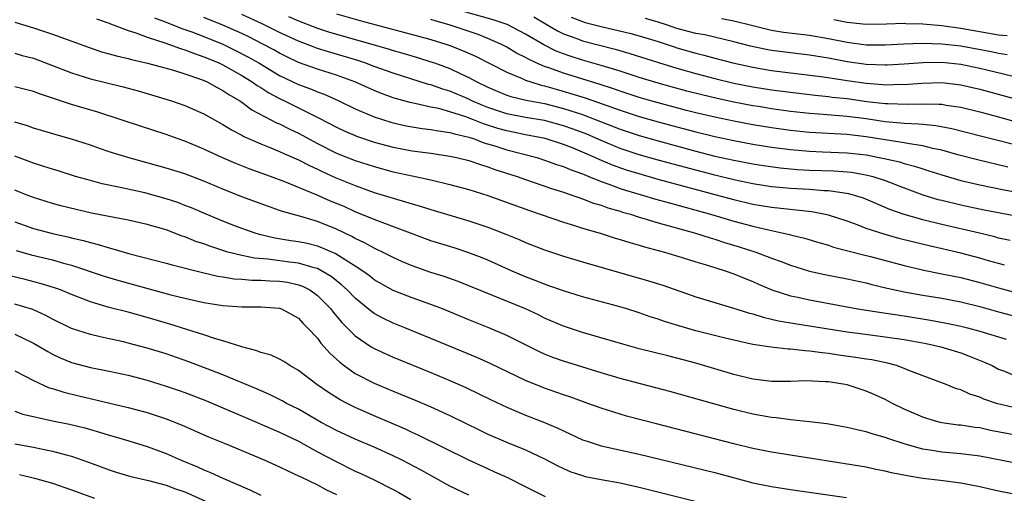
# Model space of a CAD drawing. Units: inches. Extents: x 2619000 to 2622000, y 1536000 to 1539000.
# Drawn here: x 2619262 to 2619366, y 1536293 to 1536344 of the extents above; entities that cross this region are included whole.
import ezdxf

# ---------------------------------------------------------------- set-up
doc = ezdxf.new("R2010")
doc.units = ezdxf.units.IN
doc.header["$MEASUREMENT"] = 0
doc.layers.add('LD26191536_2ft', color=112, linetype='Continuous')

msp = doc.modelspace()

# ---------------------------------------------------------------- linework, layer by layer
at = {"layer": 'LD26191536_2ft'}
for points, elevation in [([(2619367.98, 1536330.02), (2619363.22, 1536331.22), (2619360.05, 1536332.05), (2619358.37, 1536332.37), (2619357, 1536332.48), (2619356.54, 1536332.54), (2619355, 1536332.6), (2619354.65, 1536332.65), (2619353, 1536332.79), (2619351, 1536333.08), (2619349, 1536333.33), (2619346.45, 1536333.55), (2619345, 1536333.66), (2619343, 1536333.88), (2619341, 1536334.16), (2619339.62, 1536334.38), (2619339, 1536334.48), (2619337, 1536334.85), (2619335.23, 1536335.23), (2619333.62, 1536335.62), (2619332.03, 1536336.03), (2619329, 1536336.85), (2619327, 1536337.46), (2619325, 1536338.12), (2619323, 1536338.74), (2619321, 1536339.3), (2619319.71, 1536339.71), (2619319, 1536339.95), (2619318.24, 1536340.24), (2619316.91, 1536340.91), (2619315, 1536342.05), (2619313.06, 1536343.06), (2619311.56, 1536343.56), (2619308.45, 1536344.45)], 8368), ([(2619269.66, 1536343.66), (2619271, 1536343.19), (2619271.13, 1536343.13), (2619273, 1536342.43), (2619273.82, 1536342.18), (2619275, 1536341.72), (2619276.86, 1536341.14), (2619278.52, 1536340.52), (2619279, 1536340.39), (2619279.99, 1536339.99), (2619281, 1536339.66), (2619281.46, 1536339.46), (2619282.58, 1536339), (2619283, 1536338.8), (2619285, 1536337.68), (2619286.11, 1536337), (2619286.62, 1536336.62), (2619287, 1536336.4), (2619287.85, 1536335.85), (2619289, 1536335.24), (2619289.51, 1536335), (2619292.49, 1536333.51), (2619293.18, 1536333.18), (2619295, 1536332.21), (2619295.82, 1536331.82), (2619297.22, 1536331.22), (2619299, 1536330.64), (2619301, 1536330.11), (2619303, 1536329.72), (2619305, 1536329.45), (2619307, 1536329.15), (2619307.68, 1536329), (2619309, 1536328.67), (2619310.25, 1536328.25), (2619311, 1536328.03), (2619311.75, 1536327.75), (2619314.1, 1536327), (2619315, 1536326.67), (2619317.72, 1536325.72), (2619319, 1536325.33), (2619319.98, 1536325), (2619320.73, 1536324.73), (2619321, 1536324.65), (2619322.18, 1536324.18), (2619323, 1536323.95), (2619323.69, 1536323.69), (2619325, 1536323.32), (2619325.24, 1536323.24), (2619326.1, 1536323), (2619327, 1536322.71), (2619327.4, 1536322.6), (2619329, 1536322.11), (2619332.94, 1536321), (2619334.5, 1536320.5), (2619335, 1536320.36), (2619336.03, 1536320.03), (2619337.57, 1536319.57), (2619339.34, 1536319), (2619341, 1536318.37), (2619342.01, 1536318.01), (2619343, 1536317.63), (2619345, 1536317), (2619346.63, 1536316.63), (2619349, 1536316.17), (2619351, 1536315.74), (2619351.58, 1536315.58), (2619353.2, 1536315.2), (2619355, 1536314.81), (2619357, 1536314.45), (2619359, 1536314.13), (2619361, 1536313.74), (2619363, 1536313.24), (2619365, 1536312.69), (2619367, 1536312.15)], 8382), ([(2619275.78, 1536343.78), (2619277, 1536343.33), (2619278.66, 1536342.66), (2619279, 1536342.55), (2619279.71, 1536342.29), (2619281, 1536341.79), (2619283, 1536340.97), (2619284.33, 1536340.33), (2619285.65, 1536339.65), (2619286.79, 1536339), (2619289, 1536337.69), (2619291, 1536336.74), (2619292.26, 1536336.26), (2619293, 1536335.94), (2619293.7, 1536335.7), (2619295.25, 1536335), (2619297, 1536334.15), (2619299, 1536333.3), (2619300.74, 1536332.74), (2619301, 1536332.67), (2619302.37, 1536332.37), (2619303, 1536332.25), (2619304.08, 1536332.08), (2619305, 1536331.97), (2619305.81, 1536331.81), (2619307, 1536331.66), (2619307.49, 1536331.49), (2619309, 1536331.16), (2619309.11, 1536331.11), (2619309.48, 1536331), (2619310.57, 1536330.57), (2619311.76, 1536330.24), (2619313, 1536329.83), (2619316.18, 1536329), (2619317, 1536328.74), (2619318.27, 1536328.27), (2619319, 1536328.05), (2619319.72, 1536327.72), (2619321, 1536327.28), (2619321.19, 1536327.19), (2619321.7, 1536327), (2619323, 1536326.47), (2619323.81, 1536326.19), (2619325, 1536325.74), (2619325.55, 1536325.55), (2619327.47, 1536325), (2619328.64, 1536324.64), (2619330.2, 1536324.2), (2619334.55, 1536323), (2619337, 1536322.27), (2619339, 1536321.73), (2619340.66, 1536321.34), (2619342.88, 1536320.88), (2619343, 1536320.84), (2619344.49, 1536320.49), (2619346.01, 1536320.01), (2619347, 1536319.74), (2619347.55, 1536319.54), (2619350.72, 1536318.72), (2619351.45, 1536318.55), (2619355, 1536317.6), (2619357.1, 1536317.1), (2619359, 1536316.72), (2619361, 1536316.3), (2619363, 1536315.78), (2619365, 1536315.21), (2619369, 1536314.14)], 8380), ([(2619365.63, 1536317.63), (2619365, 1536317.79), (2619363.91, 1536318.09), (2619363, 1536318.35), (2619361, 1536318.88), (2619357.65, 1536319.65), (2619356.04, 1536320.04), (2619354.45, 1536320.45), (2619352.89, 1536320.89), (2619351, 1536321.51), (2619350.16, 1536321.84), (2619349, 1536322.26), (2619347, 1536322.92), (2619345.26, 1536323.26), (2619341, 1536323.71), (2619339.91, 1536323.91), (2619339, 1536324.05), (2619337, 1536324.52), (2619329, 1536326.69), (2619327, 1536327.26), (2619325.67, 1536327.67), (2619324.19, 1536328.19), (2619322.78, 1536328.78), (2619322.33, 1536329), (2619321, 1536329.58), (2619320.02, 1536329.98), (2619319, 1536330.38), (2619317.06, 1536331), (2619315, 1536331.41), (2619313.68, 1536331.68), (2619313, 1536331.81), (2619312.07, 1536332.07), (2619310.55, 1536332.55), (2619309.48, 1536333), (2619308.69, 1536333.31), (2619307, 1536333.85), (2619305.83, 1536334.17), (2619305, 1536334.33), (2619303.28, 1536334.72), (2619302.81, 1536334.81), (2619301.25, 1536335.25), (2619301, 1536335.33), (2619299.77, 1536335.77), (2619299, 1536336.08), (2619296.95, 1536337), (2619295, 1536337.71), (2619293, 1536338.34), (2619291, 1536339.06), (2619289.68, 1536339.68), (2619289, 1536340.02), (2619288.38, 1536340.38), (2619287.22, 1536341), (2619285.75, 1536341.75), (2619285, 1536342.1), (2619283, 1536343), (2619281, 1536343.81)], 8378), ([(2619366.23, 1536320.23), (2619365, 1536320.49), (2619364.61, 1536320.61), (2619362.99, 1536320.99), (2619359, 1536321.91), (2619357, 1536322.4), (2619354.92, 1536323), (2619353.5, 1536323.5), (2619350.7, 1536324.7), (2619349.78, 1536325), (2619349.17, 1536325.17), (2619347, 1536325.48), (2619346.51, 1536325.49), (2619345, 1536325.61), (2619343, 1536325.73), (2619341.83, 1536325.83), (2619341, 1536325.92), (2619339, 1536326.22), (2619337, 1536326.63), (2619335, 1536327.12), (2619333, 1536327.65), (2619329, 1536328.73), (2619327, 1536329.3), (2619325, 1536329.97), (2619323, 1536330.79), (2619321.46, 1536331.46), (2619320.01, 1536332.01), (2619319, 1536332.37), (2619317, 1536332.91), (2619315, 1536333.25), (2619313, 1536333.63), (2619311, 1536334.3), (2619310.49, 1536334.49), (2619309.33, 1536335), (2619309, 1536335.16), (2619307, 1536336.03), (2619306.24, 1536336.24), (2619305, 1536336.68), (2619304.74, 1536336.74), (2619301, 1536337.92), (2619299, 1536338.63), (2619298.02, 1536339), (2619297.26, 1536339.26), (2619295.73, 1536339.73), (2619294.18, 1536340.18), (2619293, 1536340.54), (2619292.66, 1536340.66), (2619291, 1536341.29), (2619289, 1536342.23), (2619287.14, 1536343.14), (2619285, 1536344.13)], 8376), ([(2619289.93, 1536343.93), (2619291, 1536343.44), (2619293, 1536342.67), (2619294.27, 1536342.27), (2619300.48, 1536340.48), (2619301, 1536340.31), (2619302.03, 1536340.03), (2619303.57, 1536339.57), (2619305, 1536339.13), (2619305.38, 1536339), (2619307, 1536338.41), (2619308.14, 1536337.86), (2619309, 1536337.47), (2619309.84, 1536337), (2619311, 1536336.44), (2619312.01, 1536336.01), (2619313, 1536335.61), (2619313.45, 1536335.45), (2619315.07, 1536335.07), (2619317, 1536334.71), (2619319, 1536334.19), (2619321, 1536333.54), (2619322.45, 1536333), (2619325, 1536331.99), (2619327, 1536331.32), (2619329, 1536330.75), (2619333, 1536329.68), (2619335, 1536329.16), (2619337, 1536328.71), (2619339, 1536328.34), (2619340.16, 1536328.16), (2619341.92, 1536327.92), (2619343.75, 1536327.75), (2619345, 1536327.67), (2619347.58, 1536327.58), (2619349, 1536327.49), (2619349.44, 1536327.44), (2619351.15, 1536327.15), (2619351.71, 1536327), (2619353, 1536326.57), (2619355, 1536325.8), (2619357, 1536325.07), (2619358.58, 1536324.58), (2619359, 1536324.48), (2619361, 1536324), (2619363.48, 1536323.48), (2619365.15, 1536323.15), (2619367, 1536322.81)], 8374), ([(2619295, 1536344.19), (2619297.48, 1536343.48), (2619304.34, 1536341.66), (2619305, 1536341.47), (2619306.56, 1536341), (2619307, 1536340.85), (2619308.33, 1536340.33), (2619309.72, 1536339.72), (2619313, 1536338.01), (2619314.64, 1536337.36), (2619315, 1536337.19), (2619315.55, 1536337), (2619316.66, 1536336.66), (2619317, 1536336.59), (2619318.22, 1536336.22), (2619319.78, 1536335.78), (2619321.3, 1536335.3), (2619325, 1536334), (2619327, 1536333.33), (2619329, 1536332.76), (2619331, 1536332.23), (2619333, 1536331.71), (2619335, 1536331.22), (2619337, 1536330.79), (2619339, 1536330.43), (2619341, 1536330.11), (2619343, 1536329.84), (2619345, 1536329.67), (2619346.38, 1536329.62), (2619349, 1536329.5), (2619351, 1536329.27), (2619352.91, 1536328.91), (2619354.53, 1536328.53), (2619355, 1536328.37), (2619356.1, 1536328.1), (2619357, 1536327.79), (2619357.61, 1536327.61), (2619359, 1536327.16), (2619361, 1536326.59), (2619363, 1536326.12), (2619365.58, 1536325.58), (2619369, 1536324.96)], 8372), ([(2619365.98, 1536327.98), (2619362.75, 1536328.75), (2619360.7, 1536329.29), (2619359, 1536329.78), (2619358.03, 1536329.97), (2619357, 1536330.23), (2619355.56, 1536330.44), (2619355, 1536330.56), (2619351, 1536331.2), (2619349, 1536331.42), (2619345, 1536331.66), (2619343, 1536331.86), (2619341, 1536332.14), (2619339, 1536332.47), (2619337, 1536332.85), (2619335, 1536333.26), (2619333, 1536333.74), (2619332.01, 1536333.99), (2619329, 1536334.78), (2619328.23, 1536335), (2619327, 1536335.36), (2619325, 1536336.02), (2619324.28, 1536336.28), (2619322.77, 1536336.77), (2619321.96, 1536337), (2619319, 1536337.92), (2619317.55, 1536338.45), (2619317, 1536338.63), (2619316.13, 1536339), (2619315.36, 1536339.36), (2619315, 1536339.58), (2619314.05, 1536340.05), (2619313, 1536340.68), (2619312.39, 1536341), (2619311, 1536341.6), (2619310, 1536342), (2619307.01, 1536343), (2619305.44, 1536343.44), (2619305, 1536343.58)], 8370), ([(2619315.86, 1536343.86), (2619317.35, 1536343), (2619318.38, 1536342.38), (2619319, 1536342.09), (2619320.42, 1536341.58), (2619321, 1536341.35), (2619324.46, 1536340.46), (2619326.01, 1536340.01), (2619329.04, 1536339.04), (2619331, 1536338.45), (2619333, 1536337.88), (2619335, 1536337.34), (2619337, 1536336.86), (2619339, 1536336.49), (2619341, 1536336.17), (2619343, 1536335.9), (2619345.59, 1536335.59), (2619347, 1536335.45), (2619347.4, 1536335.4), (2619349, 1536335.23), (2619351.06, 1536334.94), (2619353, 1536334.72), (2619353.3, 1536334.7), (2619355.37, 1536334.63), (2619357, 1536334.68), (2619358.66, 1536334.66), (2619359, 1536334.64), (2619359.45, 1536334.55), (2619361, 1536334.33), (2619363, 1536333.83), (2619364.59, 1536333.41), (2619368.37, 1536332.37)], 8366), ([(2619319.83, 1536343.83), (2619321, 1536343.37), (2619321.28, 1536343.28), (2619323, 1536342.84), (2619326.12, 1536342.12), (2619327, 1536341.88), (2619329, 1536341.26), (2619330.69, 1536340.69), (2619331, 1536340.6), (2619333, 1536340.03), (2619333.83, 1536339.83), (2619335, 1536339.5), (2619336.92, 1536339), (2619339, 1536338.55), (2619341, 1536338.22), (2619346.48, 1536337.52), (2619349, 1536337.13), (2619351, 1536336.85), (2619352.74, 1536336.74), (2619353, 1536336.7), (2619354.75, 1536336.75), (2619355, 1536336.74), (2619356.87, 1536336.87), (2619359, 1536336.92), (2619361, 1536336.7), (2619363, 1536336.24), (2619371, 1536334.06)], 8364), ([(2619366.38, 1536337.62), (2619363, 1536338.43), (2619361, 1536338.84), (2619359, 1536339.05), (2619357, 1536339.02), (2619355, 1536338.87), (2619353.23, 1536338.77), (2619353, 1536338.76), (2619351, 1536338.83), (2619349, 1536339.11), (2619347, 1536339.5), (2619345, 1536339.83), (2619341, 1536340.33), (2619340.43, 1536340.43), (2619338.78, 1536340.78), (2619337, 1536341.25), (2619333.96, 1536341.96), (2619333, 1536342.11), (2619331, 1536342.65), (2619329.99, 1536343), (2619329, 1536343.32), (2619327.69, 1536343.69)], 8362), ([(2619335.71, 1536343.71), (2619337, 1536343.47), (2619339, 1536342.95), (2619341, 1536342.46), (2619342.26, 1536342.26), (2619345, 1536341.93), (2619347, 1536341.6), (2619349, 1536341.19), (2619351, 1536340.92), (2619353, 1536340.91), (2619354.97, 1536341.03), (2619356.89, 1536341.11), (2619359, 1536341.04), (2619361, 1536340.8), (2619364.2, 1536340.2), (2619365, 1536340.02), (2619365.89, 1536339.89)], 8360), ([(2619347.58, 1536343.58), (2619349, 1536343.31), (2619349.29, 1536343.29), (2619351, 1536343.1), (2619353.13, 1536343.13), (2619355, 1536343.19), (2619355.18, 1536343.18), (2619357, 1536343.15), (2619359, 1536342.97), (2619361, 1536342.69), (2619365, 1536341.98), (2619365.89, 1536341.89)], 8358), ([(2619261, 1536343.3), (2619263, 1536342.73), (2619265, 1536342.05), (2619268.7, 1536340.7), (2619270.19, 1536340.19), (2619271, 1536339.98), (2619271.75, 1536339.75), (2619273, 1536339.46), (2619273.35, 1536339.35), (2619275.02, 1536338.98), (2619277.77, 1536338.23), (2619279, 1536337.84), (2619280.76, 1536337.24), (2619281.33, 1536337), (2619282.39, 1536336.39), (2619283, 1536336.1), (2619283.65, 1536335.65), (2619284.8, 1536335), (2619285, 1536334.86), (2619286.06, 1536334.06), (2619288.09, 1536333), (2619288.68, 1536332.68), (2619289, 1536332.55), (2619290.02, 1536332.02), (2619291, 1536331.57), (2619293, 1536330.49), (2619295, 1536329.47), (2619297, 1536328.68), (2619299, 1536328.05), (2619301, 1536327.49), (2619303, 1536327.05), (2619305, 1536326.63), (2619307, 1536326.16), (2619309, 1536325.61), (2619311, 1536324.98), (2619315.4, 1536323.4), (2619319, 1536322.18), (2619320.18, 1536321.82), (2619321, 1536321.55), (2619322.87, 1536321), (2619324.47, 1536320.47), (2619325, 1536320.32), (2619326, 1536320), (2619327, 1536319.73), (2619327.55, 1536319.55), (2619329.67, 1536319), (2619331.56, 1536318.44), (2619333, 1536317.99), (2619333.75, 1536317.75), (2619335, 1536317.39), (2619336.2, 1536317), (2619337, 1536316.71), (2619338.2, 1536316.2), (2619339, 1536315.89), (2619339.61, 1536315.61), (2619341.02, 1536315.02), (2619343, 1536314.38), (2619343.77, 1536314.23), (2619345, 1536313.94), (2619350.12, 1536313), (2619352.6, 1536312.6), (2619355, 1536312.25), (2619357.81, 1536311.81), (2619359.5, 1536311.5), (2619361, 1536311.18), (2619361.71, 1536311), (2619363, 1536310.64), (2619365.78, 1536309.78)], 8384), ([(2619261, 1536340.03), (2619261.79, 1536339.79), (2619263, 1536339.49), (2619267, 1536337.94), (2619269, 1536337.33), (2619272.46, 1536336.47), (2619274.04, 1536336.04), (2619277.56, 1536335), (2619279, 1536334.51), (2619281, 1536333.62), (2619283, 1536332.49), (2619283.92, 1536331.92), (2619285, 1536331.35), (2619285.22, 1536331.22), (2619287, 1536330.45), (2619287.89, 1536330.11), (2619289, 1536329.65), (2619289.44, 1536329.44), (2619291, 1536328.76), (2619292.15, 1536328.15), (2619293, 1536327.76), (2619293.51, 1536327.51), (2619294.88, 1536326.88), (2619297, 1536326.03), (2619299, 1536325.32), (2619301, 1536324.69), (2619302.32, 1536324.32), (2619303, 1536324.09), (2619303.87, 1536323.87), (2619305, 1536323.49), (2619309, 1536322.32), (2619311, 1536321.64), (2619312.91, 1536320.91), (2619314.33, 1536320.33), (2619315, 1536320.03), (2619317, 1536319.24), (2619319, 1536318.57), (2619321, 1536317.96), (2619327.98, 1536315.98), (2619329.49, 1536315.49), (2619333, 1536314.28), (2619336.88, 1536313.12), (2619338.57, 1536312.57), (2619339, 1536312.47), (2619340.11, 1536312.11), (2619341, 1536311.91), (2619341.73, 1536311.73), (2619343.44, 1536311.44), (2619345, 1536311.21), (2619349, 1536310.58), (2619350.38, 1536310.38), (2619353, 1536310.04), (2619355, 1536309.76), (2619357.33, 1536309.33), (2619358.89, 1536309), (2619361, 1536308.34), (2619361.98, 1536307.98), (2619363.4, 1536307.4), (2619364.3, 1536307), (2619365, 1536306.64), (2619365.6, 1536306.4), (2619367, 1536305.8)], 8386), ([(2619366.56, 1536302.56), (2619364.77, 1536303), (2619363.45, 1536303.45), (2619363, 1536303.65), (2619361.97, 1536303.97), (2619361, 1536304.43), (2619360.55, 1536304.55), (2619359.45, 1536305), (2619355.5, 1536306.5), (2619355, 1536306.71), (2619354.19, 1536307), (2619353.25, 1536307.25), (2619351.6, 1536307.6), (2619351, 1536307.68), (2619349.87, 1536307.87), (2619348.11, 1536308.11), (2619347, 1536308.29), (2619346.34, 1536308.34), (2619345, 1536308.54), (2619344.55, 1536308.55), (2619343, 1536308.73), (2619342.74, 1536308.74), (2619340.95, 1536308.95), (2619339, 1536309.24), (2619337, 1536309.68), (2619336.1, 1536309.9), (2619333, 1536310.69), (2619331.2, 1536311.2), (2619329.67, 1536311.67), (2619329, 1536311.91), (2619328.17, 1536312.17), (2619327, 1536312.58), (2619325.69, 1536313), (2619324.71, 1536313.29), (2619321, 1536314.28), (2619319, 1536314.89), (2619317.45, 1536315.45), (2619317, 1536315.6), (2619316.01, 1536316.01), (2619315, 1536316.39), (2619314.57, 1536316.57), (2619313.57, 1536317), (2619311, 1536318.15), (2619310.4, 1536318.4), (2619309, 1536318.93), (2619307.44, 1536319.44), (2619305, 1536320.2), (2619299, 1536322.45), (2619297, 1536323.26), (2619295.81, 1536323.81), (2619294.39, 1536324.39), (2619292.98, 1536325.02), (2619289.56, 1536326.44), (2619288.05, 1536327), (2619285.79, 1536327.79), (2619284.36, 1536328.36), (2619282.91, 1536329), (2619281, 1536329.9), (2619279, 1536330.72), (2619278.17, 1536331), (2619277, 1536331.42), (2619274.3, 1536332.3), (2619272.26, 1536333), (2619269.8, 1536333.79), (2619267, 1536334.6), (2619263.71, 1536335.71), (2619263, 1536336), (2619261, 1536336.47)], 8388), ([(2619367, 1536299.6), (2619364.15, 1536300.15), (2619363, 1536300.41), (2619362.47, 1536300.47), (2619361, 1536300.7), (2619360.72, 1536300.72), (2619359, 1536300.96), (2619358.82, 1536301), (2619357.41, 1536301.41), (2619357, 1536301.54), (2619355, 1536302.41), (2619353.78, 1536303), (2619353, 1536303.41), (2619351.91, 1536303.91), (2619351, 1536304.31), (2619349, 1536304.97), (2619347, 1536305.27), (2619346.7, 1536305.3), (2619344.62, 1536305.38), (2619343, 1536305.32), (2619341, 1536305.33), (2619339, 1536305.57), (2619337, 1536306.06), (2619333, 1536307.27), (2619331, 1536307.8), (2619330.03, 1536308.03), (2619327, 1536308.79), (2619325.26, 1536309.26), (2619321, 1536310.49), (2619319, 1536311.16), (2619317, 1536312.03), (2619316.36, 1536312.36), (2619314.99, 1536313), (2619311.61, 1536314.39), (2619309, 1536315.44), (2619307.88, 1536315.88), (2619306.41, 1536316.41), (2619305, 1536316.86), (2619303, 1536317.56), (2619301.98, 1536317.98), (2619301, 1536318.42), (2619299.89, 1536319), (2619299.29, 1536319.29), (2619299, 1536319.41), (2619297.99, 1536319.99), (2619297, 1536320.43), (2619296.64, 1536320.64), (2619295, 1536321.42), (2619293, 1536322.23), (2619291.25, 1536322.75), (2619289.29, 1536323.29), (2619289, 1536323.41), (2619287.81, 1536323.81), (2619285, 1536324.85), (2619283, 1536325.64), (2619281, 1536326.5), (2619279, 1536327.26), (2619277, 1536327.89), (2619272.96, 1536329), (2619271, 1536329.62), (2619269.96, 1536329.96), (2619269, 1536330.3), (2619267, 1536330.95), (2619265.39, 1536331.39), (2619263.85, 1536331.85), (2619263, 1536332.11), (2619262.35, 1536332.35), (2619261, 1536332.74)], 8390), ([(2619367, 1536296.65), (2619363, 1536297.42), (2619361, 1536297.68), (2619359, 1536297.85), (2619357.97, 1536298.03), (2619357, 1536298.16), (2619355.37, 1536298.63), (2619355, 1536298.72), (2619353.28, 1536299.28), (2619353, 1536299.4), (2619351.74, 1536299.74), (2619351, 1536300.01), (2619350.17, 1536300.17), (2619349, 1536300.47), (2619346.84, 1536300.84), (2619345, 1536301.06), (2619343, 1536301.27), (2619341.49, 1536301.49), (2619341, 1536301.51), (2619339, 1536301.87), (2619337, 1536302.36), (2619330.26, 1536304.26), (2619325, 1536305.65), (2619323, 1536306.24), (2619319, 1536307.47), (2619317.87, 1536307.87), (2619317, 1536308.22), (2619316.46, 1536308.46), (2619313, 1536310.2), (2619311.1, 1536311), (2619309, 1536311.84), (2619306.2, 1536313), (2619305, 1536313.47), (2619303, 1536314.18), (2619301, 1536314.96), (2619299, 1536316.08), (2619298.49, 1536316.49), (2619297.79, 1536317), (2619297, 1536317.52), (2619295.65, 1536318.35), (2619294.86, 1536318.86), (2619294.51, 1536319), (2619293.47, 1536319.47), (2619293, 1536319.64), (2619291.9, 1536319.9), (2619291, 1536320.09), (2619290.19, 1536320.19), (2619288.48, 1536320.48), (2619286.86, 1536320.86), (2619286.43, 1536321), (2619285, 1536321.51), (2619284.17, 1536321.83), (2619283, 1536322.28), (2619281.24, 1536323), (2619279.67, 1536323.67), (2619279, 1536323.94), (2619278.24, 1536324.24), (2619277, 1536324.65), (2619274.74, 1536325.26), (2619272.16, 1536325.84), (2619270.23, 1536326.23), (2619269, 1536326.56), (2619267.44, 1536327), (2619265.59, 1536327.59), (2619265, 1536327.76), (2619264.07, 1536328.07), (2619263, 1536328.4), (2619261, 1536329.13)], 8392), ([(2619367, 1536293.33), (2619365, 1536293.73), (2619363, 1536294.19), (2619361, 1536294.58), (2619358.85, 1536294.85), (2619357, 1536295.06), (2619355.34, 1536295.34), (2619353.68, 1536295.68), (2619353, 1536295.85), (2619352.03, 1536296.03), (2619351, 1536296.25), (2619341, 1536297.86), (2619339, 1536298.25), (2619337, 1536298.74), (2619328.83, 1536300.83), (2619325.67, 1536301.67), (2619323, 1536302.49), (2619321.59, 1536303), (2619321, 1536303.2), (2619319.69, 1536303.69), (2619319, 1536303.92), (2619318.21, 1536304.21), (2619317, 1536304.63), (2619315, 1536305.43), (2619311.24, 1536307.24), (2619309.86, 1536307.86), (2619305, 1536309.88), (2619302.25, 1536311), (2619301, 1536311.49), (2619299.97, 1536311.97), (2619299, 1536312.5), (2619298.71, 1536312.71), (2619298.37, 1536313), (2619297, 1536314.12), (2619296.15, 1536315), (2619295.55, 1536315.55), (2619295, 1536315.98), (2619294.44, 1536316.44), (2619293.18, 1536317.18), (2619293, 1536317.26), (2619292.67, 1536317.33), (2619291, 1536317.84), (2619290.06, 1536317.94), (2619287.76, 1536318.24), (2619286.35, 1536318.35), (2619285, 1536318.63), (2619283.52, 1536319), (2619283.12, 1536319.12), (2619281.62, 1536319.62), (2619281, 1536319.86), (2619280.14, 1536320.14), (2619279, 1536320.61), (2619278.7, 1536320.7), (2619277, 1536321.35), (2619275, 1536321.93), (2619273, 1536322.37), (2619269.13, 1536323.13), (2619267.49, 1536323.49), (2619265.88, 1536323.88), (2619265, 1536324.13), (2619263, 1536324.77), (2619262.39, 1536325), (2619261, 1536325.55)], 8394), ([(2619261, 1536322.22), (2619263, 1536321.51), (2619264.98, 1536320.98), (2619266.62, 1536320.62), (2619267, 1536320.52), (2619268.24, 1536320.24), (2619269, 1536320.01), (2619269.82, 1536319.82), (2619271, 1536319.44), (2619271.36, 1536319.36), (2619273.17, 1536318.83), (2619277, 1536317.85), (2619277.65, 1536317.65), (2619280.84, 1536316.84), (2619282.46, 1536316.46), (2619283, 1536316.39), (2619284.19, 1536316.19), (2619285, 1536316.14), (2619286.05, 1536316.05), (2619287, 1536316.04), (2619287.98, 1536315.98), (2619289, 1536315.93), (2619289.82, 1536315.82), (2619291, 1536315.55), (2619291.41, 1536315.41), (2619292.19, 1536315), (2619293, 1536314.42), (2619294.4, 1536313), (2619294.66, 1536312.66), (2619295.57, 1536311.57), (2619297, 1536310.14), (2619298.67, 1536309), (2619299, 1536308.8), (2619300.23, 1536308.23), (2619301, 1536307.89), (2619305, 1536306.26), (2619307, 1536305.42), (2619308.67, 1536304.67), (2619311.37, 1536303.37), (2619313, 1536302.6), (2619315, 1536301.77), (2619317, 1536301), (2619318.4, 1536300.4), (2619319, 1536300.09), (2619319.76, 1536299.76), (2619321, 1536299.17), (2619321.49, 1536299), (2619323, 1536298.52), (2619327, 1536297.64), (2619335, 1536295.69), (2619339, 1536294.62), (2619341, 1536294.21), (2619343, 1536293.9), (2619348.93, 1536293.07)], 8396), ([(2619261.16, 1536319.16), (2619262.73, 1536318.73), (2619265, 1536318.18), (2619266.16, 1536317.84), (2619267, 1536317.62), (2619270.45, 1536316.45), (2619271.99, 1536315.99), (2619277.51, 1536314.49), (2619279, 1536314.13), (2619281, 1536313.69), (2619283, 1536313.36), (2619285, 1536313.22), (2619287, 1536313.21), (2619289, 1536313.07), (2619289.19, 1536313), (2619291, 1536312), (2619291.47, 1536311.48), (2619291.96, 1536311), (2619293, 1536309.89), (2619293.37, 1536309.37), (2619293.72, 1536309), (2619294.31, 1536308.31), (2619295, 1536307.68), (2619295.35, 1536307.35), (2619295.82, 1536307), (2619297, 1536306.18), (2619299, 1536305.15), (2619301, 1536304.3), (2619303.34, 1536303.34), (2619305, 1536302.63), (2619307, 1536301.71), (2619310.16, 1536300.16), (2619311, 1536299.77), (2619313.15, 1536298.85), (2619315, 1536298.09), (2619317, 1536297.15), (2619318.4, 1536296.4), (2619319, 1536296.12), (2619319.78, 1536295.78), (2619321, 1536295.37), (2619321.29, 1536295.29), (2619323, 1536294.95), (2619325, 1536294.61), (2619327, 1536294.16), (2619334.33, 1536292.33)], 8398), ([(2619317.12, 1536293.12), (2619315, 1536294.17), (2619313.12, 1536295.12), (2619311.75, 1536295.75), (2619311, 1536296.07), (2619309, 1536296.99), (2619303.66, 1536299.66), (2619303, 1536299.94), (2619302.29, 1536300.29), (2619299, 1536301.7), (2619297, 1536302.58), (2619296.15, 1536303), (2619295.4, 1536303.4), (2619294.16, 1536304.16), (2619292.95, 1536305), (2619291, 1536306.49), (2619290.09, 1536307), (2619289.43, 1536307.43), (2619289, 1536307.67), (2619288.1, 1536308.1), (2619287, 1536308.4), (2619286.58, 1536308.58), (2619285, 1536308.98), (2619283, 1536309.62), (2619282.12, 1536309.88), (2619281, 1536310.27), (2619277.38, 1536311.38), (2619275, 1536312.08), (2619273, 1536312.64), (2619271, 1536313.16), (2619269, 1536313.76), (2619267, 1536314.52), (2619265.83, 1536315), (2619265.22, 1536315.22), (2619263.7, 1536315.7), (2619262.1, 1536316.1), (2619260.48, 1536316.48)], 8400), ([(2619309, 1536293.3), (2619307, 1536294.27), (2619303.95, 1536295.95), (2619301.95, 1536297), (2619301, 1536297.47), (2619299, 1536298.38), (2619297, 1536299.24), (2619295, 1536300.15), (2619293.41, 1536301), (2619291, 1536302.38), (2619289.73, 1536303), (2619289.27, 1536303.27), (2619287.93, 1536303.93), (2619286.54, 1536304.54), (2619283, 1536306.03), (2619279.41, 1536307.41), (2619277, 1536308.24), (2619275, 1536308.86), (2619273, 1536309.39), (2619272.49, 1536309.51), (2619271, 1536309.83), (2619270.03, 1536310.03), (2619269, 1536310.29), (2619267, 1536310.94), (2619265, 1536311.91), (2619264.3, 1536312.3), (2619262.92, 1536312.92), (2619261, 1536313.51)], 8402), ([(2619261, 1536310.32), (2619261.91, 1536309.91), (2619263, 1536309.38), (2619263.65, 1536309), (2619264.49, 1536308.48), (2619265, 1536308.22), (2619265.82, 1536307.82), (2619267, 1536307.34), (2619269, 1536306.8), (2619271, 1536306.41), (2619273, 1536305.98), (2619275, 1536305.45), (2619277, 1536304.84), (2619278.37, 1536304.37), (2619279, 1536304.15), (2619281.27, 1536303.27), (2619286.62, 1536301), (2619288.26, 1536300.27), (2619289, 1536299.97), (2619289.65, 1536299.65), (2619291, 1536299.02), (2619293, 1536297.9), (2619294.89, 1536296.89), (2619297, 1536295.85), (2619297.59, 1536295.59), (2619299, 1536294.91), (2619301, 1536293.91), (2619301.59, 1536293.59), (2619302.86, 1536292.86)], 8404), ([(2619261, 1536306.44), (2619262.1, 1536305.9), (2619263, 1536305.42), (2619264.66, 1536304.66), (2619265, 1536304.57), (2619266.18, 1536304.18), (2619267.79, 1536303.79), (2619271.04, 1536303.04), (2619273, 1536302.57), (2619275, 1536302.03), (2619277, 1536301.37), (2619278.7, 1536300.7), (2619281.48, 1536299.48), (2619283.23, 1536298.77), (2619287.43, 1536297), (2619289, 1536296.3), (2619289.86, 1536295.86), (2619291, 1536295.36), (2619291.23, 1536295.23), (2619293, 1536294.39), (2619293.9, 1536293.9), (2619295, 1536293.37)], 8406), ([(2619261, 1536302.17), (2619261.87, 1536301.87), (2619265, 1536301.17), (2619266.8, 1536300.8), (2619268.41, 1536300.41), (2619269, 1536300.24), (2619269.98, 1536299.98), (2619271, 1536299.64), (2619271.51, 1536299.51), (2619273.05, 1536299.05), (2619275, 1536298.44), (2619277, 1536297.7), (2619278.6, 1536297), (2619280.31, 1536296.31), (2619281, 1536295.99), (2619281.71, 1536295.71), (2619283, 1536295.1), (2619285.86, 1536293.86), (2619287, 1536293.29)], 8408), ([(2619261, 1536298.74), (2619263, 1536298.38), (2619263.8, 1536298.2), (2619265, 1536297.97), (2619266.44, 1536297.56), (2619267, 1536297.42), (2619268.79, 1536296.79), (2619271, 1536295.98), (2619271.74, 1536295.74), (2619273.29, 1536295.29), (2619275.14, 1536294.86), (2619277, 1536294.37), (2619277.99, 1536293.99), (2619279, 1536293.65), (2619282.2, 1536292.2)], 8410), ([(2619261.5, 1536295.5), (2619263.1, 1536295.1), (2619265, 1536294.56), (2619267, 1536293.88), (2619269.42, 1536293)], 8412)]:
    msp.add_lwpolyline(points, dxfattribs=dict(at, elevation=elevation))

doc.saveas('drawing.dxf')
